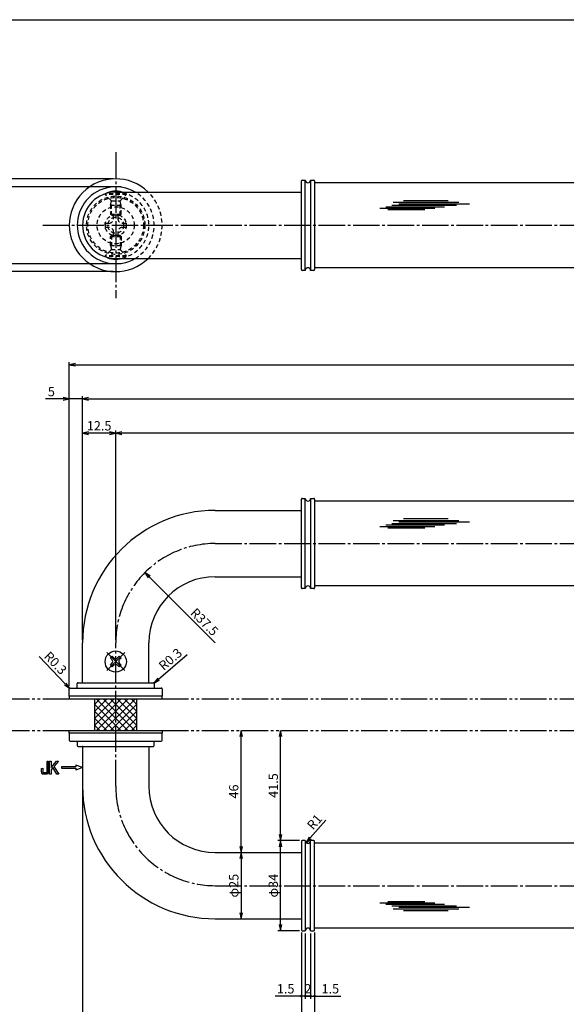
# Model space of a CAD drawing. Units: inches. Extents: x 126 to 933, y 103 to 663.
# Drawn here: x 341 to 547, y 292 to 663 of the extents above; entities that cross this region are included whole.
import ezdxf

# ---------------------------------------------------------------- set-up
doc = ezdxf.new("R2010")
doc.units = ezdxf.units.IN
doc.header["$MEASUREMENT"] = 0
for name, pattern in [('CENS', [13, 10, -1, 1, -1]), ('HIDS', [2.5, 1.5, -1]), ('PHAS', [15, 10, -1, 1, -1, 1, -1])]:
    doc.linetypes.add(name, pattern=pattern)
for name, color, linetype in [('02-実線-1', 7, 'Continuous'), ('03-細線', 1, 'Continuous'), ('04-破線-1', 5, 'HIDS'), ('06-中心線', 1, 'CENS'), ('07-2点鎖線', 2, 'PHAS'), ('08-ﾊｯﾁﾝｸﾞ', 2, 'Continuous'), ('10-寸法', 3, 'Continuous'), ('11-ﾈｼﾞ関連', 7, 'Continuous'), ('12-企業ﾏｰｸ', 9, 'Continuous'), ('図枠', 7, 'Continuous')]:
    doc.layers.add(name, color=color, linetype=linetype)
doc.styles.add('STD', font='TXT.shx', dxfattribs={"bigfont": 'bigfont.shx'})
doc.dimstyles.new('1：1', dxfattribs={"dimtxt": 3.5, "dimasz": 2.3, "dimexe": 1, "dimexo": 1, "dimgap": 1, "dimtad": 3, "dimdsep": 46, "dimtxsty": 'STD', "dimblk1": 'ARRI', "dimblk2": 'ARRI', "dimsah": 1, "dimcen": 0, "dimclrd": 3, "dimclre": 3, "dimclrt": 4, "dimadec": 0, "dimazin": 0, "dimtfac": 0.7, "dimtmove": 0, "dimatfit": 0, "dimldrblk": 'ARRI', "dimfxl": 0, "dimtvp": 1, "dimtolj": 1, "dimtzin": 0, "dimarcsym": 0})

# ---------------------------------------------------------------- blocks, each defined once
blk = doc.blocks.new('ARRI')
at = {"color": 0, "linetype": 'ByBlock'}
for p, q in [((0, 0), (-1, 0.21)), ((-1, -0.21), (0, 0)), ((0, 0), (-1, 0))]:
    blk.add_line(p, q, dxfattribs=at)
blk = doc.blocks.new('*D110')
at = {"layer": '10-寸法', "color": 3, "lineweight": -2}
for p, q in [((452.4, 318.77), (452.4, 280.94)), ((727.4, 318.77), (727.4, 280.94)), ((454.7, 281.94), (725.1, 281.94))]:
    blk.add_line(p, q, dxfattribs=at)
at = {"layer": 'Defpoints', "color": 0}
for p in [(452.4, 319.77), (727.4, 319.77), (727.4, 281.94)]:
    blk.add_point(p, dxfattribs=at)
at = {"layer": '10-寸法', "color": 3, "lineweight": -2, "xscale": 2.3, "yscale": 2.3, "zscale": 2.3, "rotation": 180}
blk.add_blockref('ARRI', (452.4, 281.94), dxfattribs=at)
at = {"layer": '10-寸法', "color": 3, "lineweight": -2, "xscale": 2.3, "yscale": 2.3, "zscale": 2.3}
blk.add_blockref('ARRI', (727.4, 281.94), dxfattribs=at)
at = {"layer": '10-寸法', "color": 4, "insert": (589.9, 284.69), "char_height": 3.5, "attachment_point": 5, "style": 'STD'}
blk.add_mtext('\\A1;L=275【ステンレスヘアライン仕上】', dxfattribs=at)
blk = doc.blocks.new('A$C1F387A27')
at = {"layer": '11-ﾈｼﾞ関連', "color": 5, "linetype": 'HIDS'}
for p, q in [((-0.69, 3.95), (0.91, 3.95)), ((-0.69, 2.6), (-0.69, 3.95)), ((0.91, 3.95), (0.91, 2.6)), ((-3.79, -0.75), (-3.79, 0.85)), ((-3.79, 0.85), (-2.44, 0.85)), ((2.66, 0.85), (4.01, 0.85)), ((4.01, 0.85), (4.01, -0.75)), ((-2.44, -0.75), (-3.79, -0.75)), ((-0.69, -3.85), (-0.69, -2.5)), ((0.91, -2.5), (0.91, -3.85)), ((4.01, -0.75), (2.66, -0.75)), ((0.91, -3.85), (-0.69, -3.85))]:
    blk.add_line(p, q, dxfattribs=at)
blk.add_circle((0.11, 0.05), 7, dxfattribs=at)
for centre, start, end in [((-2.44, 2.6), 270, 0), ((2.66, 2.6), 180, 270), ((-2.44, -2.5), 0, 90), ((2.66, -2.5), 90, 180)]:
    blk.add_arc(centre, 1.75, start, end, dxfattribs=at)
blk = doc.blocks.new('*D66')
at = {"layer": '10-寸法', "color": 3, "lineweight": -2}
for p, q in [((376.4, 602.97), (324.98, 602.97)), ((325.98, 600.67), (325.98, 570.27)), ((376.4, 567.97), (324.98, 567.97))]:
    blk.add_line(p, q, dxfattribs=at)
at = {"layer": 'Defpoints', "color": 0}
for p in [(377.4, 602.97), (325.98, 567.97), (377.4, 567.97)]:
    blk.add_point(p, dxfattribs=at)
at = {"layer": '10-寸法', "color": 3, "lineweight": -2, "xscale": 2.3, "yscale": 2.3, "zscale": 2.3}
for p, rotation in [((325.98, 602.97), 90), ((325.98, 567.97), 270)]:
    blk.add_blockref('ARRI', p, dxfattribs=dict(at, rotation=rotation))
at = {"layer": '10-寸法', "color": 4, "insert": (323.23, 585.47), "char_height": 3.5, "attachment_point": 5, "rotation": 90, "style": 'STD'}
blk.add_mtext('\\A1;φ35', dxfattribs=at)
blk = doc.blocks.new('*D67')
at = {"layer": '10-寸法', "color": 3, "lineweight": -2}
for p, q in [((379.4, 599.97), (334.96, 599.97)), ((335.96, 597.67), (335.96, 573.27)), ((379.4, 570.97), (334.96, 570.97))]:
    blk.add_line(p, q, dxfattribs=at)
at = {"layer": 'Defpoints', "color": 0}
for p in [(380.4, 599.97), (335.96, 570.97), (380.4, 570.97)]:
    blk.add_point(p, dxfattribs=at)
at = {"layer": '10-寸法', "color": 3, "lineweight": -2, "xscale": 2.3, "yscale": 2.3, "zscale": 2.3}
for p, rotation in [((335.96, 599.97), 90), ((335.96, 570.97), 270)]:
    blk.add_blockref('ARRI', p, dxfattribs=dict(at, rotation=rotation))
at = {"layer": '10-寸法', "color": 4, "insert": (333.21, 585.47), "char_height": 3.5, "attachment_point": 5, "rotation": 90, "style": 'STD'}
blk.add_mtext('\\A1;φ29', dxfattribs=at)
blk = doc.blocks.new('*D78')
at = {"layer": '10-寸法', "color": 3, "lineweight": -2}
for p, q in [((364.9, 428.97), (364.9, 520.99)), ((367.2, 519.99), (812.6, 519.99)), ((814.9, 428.97), (814.9, 520.99))]:
    blk.add_line(p, q, dxfattribs=at)
at = {"layer": 'Defpoints', "color": 0}
for p in [(814.9, 519.99), (364.9, 427.97), (814.9, 427.97)]:
    blk.add_point(p, dxfattribs=at)
at = {"layer": '10-寸法', "color": 3, "lineweight": -2, "xscale": 2.3, "yscale": 2.3, "zscale": 2.3, "rotation": 180}
blk.add_blockref('ARRI', (364.9, 519.99), dxfattribs=at)
at = {"layer": '10-寸法', "color": 3, "lineweight": -2, "xscale": 2.3, "yscale": 2.3, "zscale": 2.3}
blk.add_blockref('ARRI', (814.9, 519.99), dxfattribs=at)
at = {"layer": '10-寸法', "color": 4, "insert": (589.9, 522.74), "char_height": 3.5, "attachment_point": 5, "style": 'STD'}
blk.add_mtext('\\A1;L=450', dxfattribs=at)
blk = doc.blocks.new('*D79')
at = {"layer": '10-寸法', "color": 3, "lineweight": -2}
for p, q in [((377.4, 428.97), (377.4, 508.1)), ((800.1, 507.1), (379.7, 507.1)), ((802.4, 428.97), (802.4, 508.1))]:
    blk.add_line(p, q, dxfattribs=at)
at = {"layer": 'Defpoints', "color": 0}
for p in [(377.4, 507.1), (377.4, 427.97), (802.4, 427.97)]:
    blk.add_point(p, dxfattribs=at)
at = {"layer": '10-寸法', "color": 3, "lineweight": -2, "xscale": 2.3, "yscale": 2.3, "zscale": 2.3, "rotation": 180}
blk.add_blockref('ARRI', (377.4, 507.1), dxfattribs=at)
at = {"layer": '10-寸法', "color": 3, "lineweight": -2, "xscale": 2.3, "yscale": 2.3, "zscale": 2.3}
blk.add_blockref('ARRI', (802.4, 507.1), dxfattribs=at)
at = {"layer": '10-寸法', "color": 4, "insert": (589.9, 509.85), "char_height": 3.5, "attachment_point": 5, "style": 'STD'}
blk.add_mtext('\\A1;P=425±0.5', dxfattribs=at)
blk = doc.blocks.new('*D81')
at = {"layer": '10-寸法', "color": 3, "lineweight": -2}
for p, q in [((364.9, 428.97), (364.9, 508.1)), ((375.1, 507.1), (367.2, 507.1)), ((377.4, 428.97), (377.4, 508.1))]:
    blk.add_line(p, q, dxfattribs=at)
at = {"layer": 'Defpoints', "color": 0}
for p in [(364.9, 507.1), (364.9, 427.97), (377.4, 427.97)]:
    blk.add_point(p, dxfattribs=at)
at = {"layer": '10-寸法', "color": 3, "lineweight": -2, "xscale": 2.3, "yscale": 2.3, "zscale": 2.3, "rotation": 180}
blk.add_blockref('ARRI', (364.9, 507.1), dxfattribs=at)
at = {"layer": '10-寸法', "color": 3, "lineweight": -2, "xscale": 2.3, "yscale": 2.3, "zscale": 2.3}
blk.add_blockref('ARRI', (377.4, 507.1), dxfattribs=at)
at = {"layer": '10-寸法', "color": 4, "insert": (371.15, 509.85), "char_height": 3.5, "attachment_point": 5, "style": 'STD'}
blk.add_mtext('\\A1;12.5', dxfattribs=at)
blk = doc.blocks.new('*D83')
at = {"layer": '10-寸法', "color": 3, "lineweight": -2}
for p, q in [((447.4, 318.77), (447.4, 280.94)), ((452.4, 318.77), (452.4, 280.94)), ((445.1, 281.94), (442.8, 281.94)), ((452.4, 281.94), (447.4, 281.94)), ((454.7, 281.94), (457, 281.94))]:
    blk.add_line(p, q, dxfattribs=at)
at = {"layer": 'Defpoints', "color": 0}
for p in [(447.4, 319.77), (452.4, 319.77), (447.4, 281.94)]:
    blk.add_point(p, dxfattribs=at)
at = {"layer": '10-寸法', "color": 3, "lineweight": -2, "xscale": 2.3, "yscale": 2.3, "zscale": 2.3}
blk.add_blockref('ARRI', (447.4, 281.94), dxfattribs=at)
at = {"layer": '10-寸法', "color": 3, "lineweight": -2, "xscale": 2.3, "yscale": 2.3, "zscale": 2.3, "rotation": 180}
blk.add_blockref('ARRI', (452.4, 281.94), dxfattribs=at)
at = {"layer": '10-寸法', "color": 4, "insert": (449.9, 284.69), "char_height": 3.5, "attachment_point": 5, "style": 'STD'}
blk.add_mtext('\\A1;5', dxfattribs=at)
blk = doc.blocks.new('*D84')
at = {"layer": '10-寸法', "color": 3, "lineweight": -2}
for p, q in [((364.9, 372.97), (364.9, 280.94)), ((447.4, 318.74), (447.4, 280.94)), ((445.1, 281.94), (367.2, 281.94))]:
    blk.add_line(p, q, dxfattribs=at)
at = {"layer": 'Defpoints', "color": 0}
for p in [(364.9, 373.97), (447.4, 319.74), (364.9, 281.94)]:
    blk.add_point(p, dxfattribs=at)
at = {"layer": '10-寸法', "color": 3, "lineweight": -2, "xscale": 2.3, "yscale": 2.3, "zscale": 2.3, "rotation": 180}
blk.add_blockref('ARRI', (364.9, 281.94), dxfattribs=at)
at = {"layer": '10-寸法', "color": 3, "lineweight": -2, "xscale": 2.3, "yscale": 2.3, "zscale": 2.3}
blk.add_blockref('ARRI', (447.4, 281.94), dxfattribs=at)
at = {"layer": '10-寸法', "color": 4, "insert": (406.15, 284.69), "char_height": 3.5, "attachment_point": 5, "style": 'STD'}
blk.add_mtext('\\A1;L=82.5【ステンレスミラー仕上】', dxfattribs=at)
blk = doc.blocks.new('*D112')
at = {"layer": '10-寸法', "color": 3, "lineweight": -2}
for p, q in [((393.57, 414.37), (404.32, 423.67)), ((391.6, 412.67), (391.83, 412.86))]:
    blk.add_line(p, q, dxfattribs=at)
at = {"layer": 'Defpoints', "color": 0}
for p in [(391.6, 412.67), (391.83, 412.86)]:
    blk.add_point(p, dxfattribs=at)
at = {"layer": '10-寸法', "color": 3, "lineweight": -2, "xscale": 2.3, "yscale": 2.3, "zscale": 2.3, "rotation": 220.8831423165426}
blk.add_blockref('ARRI', (391.83, 412.86), dxfattribs=at)
at = {"layer": '10-寸法', "color": 4, "insert": (398.01, 421.85), "char_height": 3.5, "attachment_point": 5, "rotation": 40.8831, "style": 'STD'}
blk.add_mtext('\\A1;R0.3', dxfattribs=at)
blk = doc.blocks.new('*D113')
at = {"layer": '10-寸法', "color": 3, "lineweight": -2}
for p, q in [((358.4, 412.54), (348.57, 422.81)), ((360.2, 410.67), (360, 410.88))]:
    blk.add_line(p, q, dxfattribs=at)
at = {"layer": 'Defpoints', "color": 0}
for p in [(360, 410.88), (360.2, 410.67)]:
    blk.add_point(p, dxfattribs=at)
at = {"layer": '10-寸法', "color": 3, "lineweight": -2, "xscale": 2.3, "yscale": 2.3, "zscale": 2.3, "rotation": 313.7612812478162}
blk.add_blockref('ARRI', (360, 410.88), dxfattribs=at)
at = {"layer": '10-寸法', "color": 4, "insert": (354.68, 420.41), "char_height": 3.5, "attachment_point": 5, "rotation": 313.7613, "style": 'STD'}
blk.add_mtext('\\A1;R0.3', dxfattribs=at)
blk = doc.blocks.new('_Dot')
at = {"color": 0, "linetype": 'ByBlock', "lineweight": -2}
blk.add_line((-0.5, 0), (-1, 0), dxfattribs=at)
at = {"color": 0, "linetype": 'ByBlock', "const_width": 0.5}
blk.add_lwpolyline([(-0.25, 0, 1), (0.25, 0, 1)], format="xyb", close=True, dxfattribs=at)
blk = doc.blocks.new('*D87')
at = {"layer": '10-寸法', "color": 3, "lineweight": -2}
for p, q in [((447.4, 318.77), (447.4, 293.84)), ((448.9, 318.47), (448.9, 293.84)), ((446.4, 294.84), (437.57, 294.84)), ((448.9, 294.84), (447.4, 294.84)), ((449.9, 294.84), (450.9, 294.84))]:
    blk.add_line(p, q, dxfattribs=at)
at = {"layer": 'Defpoints', "color": 0}
for p in [(447.4, 319.77), (448.9, 319.47), (447.4, 294.84)]:
    blk.add_point(p, dxfattribs=at)
at = {"layer": '10-寸法', "color": 3, "lineweight": -2}
blk.add_blockref('_Dot', (447.4, 294.84), dxfattribs=at)
at = {"layer": '10-寸法', "color": 3, "lineweight": -2, "rotation": 180}
blk.add_blockref('_Dot', (448.9, 294.84), dxfattribs=at)
at = {"layer": '10-寸法', "color": 4, "insert": (441.49, 297.59), "char_height": 3.5, "attachment_point": 5, "style": 'STD'}
blk.add_mtext('\\A1;1.5', dxfattribs=at)
blk = doc.blocks.new('*D88')
at = {"layer": '10-寸法', "color": 3, "lineweight": -2}
for p, q in [((450.9, 318.47), (450.9, 293.84)), ((452.4, 318.77), (452.4, 293.84)), ((449.9, 294.84), (448.9, 294.84)), ((450.9, 294.84), (452.4, 294.84)), ((453.4, 294.84), (462.24, 294.84))]:
    blk.add_line(p, q, dxfattribs=at)
at = {"layer": 'Defpoints', "color": 0}
for p in [(450.9, 319.47), (452.4, 319.77), (452.4, 294.84)]:
    blk.add_point(p, dxfattribs=at)
at = {"layer": '10-寸法', "color": 3, "lineweight": -2}
blk.add_blockref('_Dot', (450.9, 294.84), dxfattribs=at)
at = {"layer": '10-寸法', "color": 3, "lineweight": -2, "rotation": 180}
blk.add_blockref('_Dot', (452.4, 294.84), dxfattribs=at)
at = {"layer": '10-寸法', "color": 4, "insert": (458.32, 297.59), "char_height": 3.5, "attachment_point": 5, "style": 'STD'}
blk.add_mtext('\\A1;1.5', dxfattribs=at)
blk = doc.blocks.new('*D89')
at = {"layer": '10-寸法', "color": 3, "lineweight": -2}
for p, q in [((448.9, 318.47), (448.9, 293.84)), ((450.9, 318.47), (450.9, 293.84)), ((447.9, 294.84), (446.9, 294.84)), ((448.9, 294.84), (450.9, 294.84)), ((451.9, 294.84), (452.9, 294.84))]:
    blk.add_line(p, q, dxfattribs=at)
at = {"layer": 'Defpoints', "color": 0}
for p in [(448.9, 319.47), (450.9, 319.47), (450.9, 294.84)]:
    blk.add_point(p, dxfattribs=at)
at = {"layer": '10-寸法', "color": 3, "lineweight": -2}
blk.add_blockref('_Dot', (448.9, 294.84), dxfattribs=at)
at = {"layer": '10-寸法', "color": 3, "lineweight": -2, "rotation": 180}
blk.add_blockref('_Dot', (450.9, 294.84), dxfattribs=at)
at = {"layer": '10-寸法', "color": 4, "insert": (449.9, 297.59), "char_height": 3.5, "attachment_point": 5, "style": 'STD'}
blk.add_mtext('\\A1;2', dxfattribs=at)
blk = doc.blocks.new('*D93')
at = {"layer": '10-寸法', "color": 3, "lineweight": -2}
blk.add_line((456.65, 361.2), (450.76, 354.45), dxfattribs=at)
at = {"layer": 'Defpoints', "color": 0}
for p in [(449.25, 352.71), (449.9, 353.47)]:
    blk.add_point(p, dxfattribs=at)
at = {"layer": '10-寸法', "color": 3, "lineweight": -2, "xscale": 2.3, "yscale": 2.3, "zscale": 2.3, "rotation": 228.8885101955212}
blk.add_blockref('ARRI', (449.25, 352.71), dxfattribs=at)
at = {"layer": '10-寸法', "color": 4, "insert": (452.39, 360.5), "char_height": 3.5, "attachment_point": 5, "rotation": 48.8885, "style": 'STD'}
blk.add_mtext('\\A1;R1', dxfattribs=at)
blk = doc.blocks.new('*D95')
at = {"layer": '10-寸法', "color": 3, "lineweight": -2}
for p, q in [((359.9, 411.67), (359.9, 533.89)), ((362.2, 532.89), (817.6, 532.89)), ((819.9, 411.67), (819.9, 533.89))]:
    blk.add_line(p, q, dxfattribs=at)
at = {"layer": 'Defpoints', "color": 0}
for p in [(819.9, 532.89), (359.9, 410.67), (819.9, 410.67)]:
    blk.add_point(p, dxfattribs=at)
at = {"layer": '10-寸法', "color": 3, "lineweight": -2, "xscale": 2.3, "yscale": 2.3, "zscale": 2.3, "rotation": 180}
blk.add_blockref('ARRI', (359.9, 532.89), dxfattribs=at)
at = {"layer": '10-寸法', "color": 3, "lineweight": -2, "xscale": 2.3, "yscale": 2.3, "zscale": 2.3}
blk.add_blockref('ARRI', (819.9, 532.89), dxfattribs=at)
at = {"layer": '10-寸法', "color": 4, "insert": (589.9, 535.64), "char_height": 3.5, "attachment_point": 5, "style": 'STD'}
blk.add_mtext('\\A1;L=460', dxfattribs=at)
blk = doc.blocks.new('*D96')
at = {"layer": '10-寸法', "color": 3, "lineweight": -2}
for p, q in [((357.6, 519.99), (350.97, 519.99)), ((359.9, 411.67), (359.9, 520.99)), ((364.9, 519.99), (359.9, 519.99)), ((364.9, 428.97), (364.9, 520.99)), ((367.2, 519.99), (369.5, 519.99))]:
    blk.add_line(p, q, dxfattribs=at)
at = {"layer": 'Defpoints', "color": 0}
for p in [(359.9, 519.99), (364.9, 427.97), (359.9, 410.67)]:
    blk.add_point(p, dxfattribs=at)
at = {"layer": '10-寸法', "color": 3, "lineweight": -2, "xscale": 2.3, "yscale": 2.3, "zscale": 2.3}
blk.add_blockref('ARRI', (359.9, 519.99), dxfattribs=at)
at = {"layer": '10-寸法', "color": 3, "lineweight": -2, "xscale": 2.3, "yscale": 2.3, "zscale": 2.3, "rotation": 180}
blk.add_blockref('ARRI', (364.9, 519.99), dxfattribs=at)
at = {"layer": '10-寸法', "color": 4, "insert": (353.14, 522.74), "char_height": 3.5, "attachment_point": 5, "style": 'STD'}
blk.add_mtext('\\A1;5', dxfattribs=at)
blk = doc.blocks.new('*D114')
at = {"layer": '10-寸法', "color": 3, "lineweight": -2}
blk.add_line((414.9, 427.97), (390.01, 452.86), dxfattribs=at)
at = {"layer": 'Defpoints', "color": 0}
for p in [(388.39, 454.48), (414.9, 427.97)]:
    blk.add_point(p, dxfattribs=at)
at = {"layer": '10-寸法', "color": 3, "lineweight": -2, "xscale": 2.3, "yscale": 2.3, "zscale": 2.3, "rotation": 135.0000000000032}
blk.add_blockref('ARRI', (388.39, 454.48), dxfattribs=at)
at = {"layer": '10-寸法', "color": 4, "insert": (410.85, 435.91), "char_height": 3.5, "attachment_point": 5, "rotation": 315, "style": 'STD'}
blk.add_mtext('\\A1;R37.5', dxfattribs=at)
blk = doc.blocks.new('A$C741E2E0F')
at = {"layer": '12-企業ﾏｰｸ'}
for p, q in [((-12.39, -10.64), (-12.39, -5.64)), ((-12.39, -5.64), (-11.85, -5.64)), ((-11.85, -5.64), (-11.85, -8.12)), ((-11.85, -8.12), (-9.79, -5.64)), ((-9.05, -5.64), (-10.78, -7.67)), ((-9.79, -5.64), (-9.05, -5.64)), ((0.03, -8.14), (-2.47, -7.23)), ((-2.47, -7.23), (-2.47, -7.89)), ((-11.85, -10.64), (-12.39, -10.64)), ((-11.17, -8.12), (-11.85, -8.91)), ((-11.85, -8.91), (-11.85, -10.64)), ((-9.69, -10.64), (-11.17, -8.12)), ((-10.78, -7.67), (-8.97, -10.64)), ((-8.97, -10.64), (-9.69, -10.64)), ((-2.47, -7.89), (-7.97, -7.89)), ((-7.97, -7.89), (-7.97, -8.39)), ((-7.97, -8.39), (-2.47, -8.39)), ((0.03, -8.14), (-2.47, -9.05)), ((-2.47, -8.39), (-2.47, -9.05))]:
    blk.add_line(p, q, dxfattribs=at)
for points in [[(-13.38, -9.95), (-13.38, -9.95), (-13.38, -5.64), (-13.38, -5.64)], [(-13.38, -5.64), (-13.38, -5.64), (-12.89, -5.64), (-12.89, -5.64)], [(-12.89, -5.64), (-12.89, -5.64), (-12.89, -9.46), (-12.89, -9.46)], [(-15.43, -8.45), (-15.43, -8.45), (-14.94, -8.28), (-14.94, -8.28)], [(-15.43, -9.46), (-15.43, -9.46), (-15.43, -8.45), (-15.43, -8.45)], [(-15.28, -10.4), (-15.38, -10.23), (-15.43, -9.92), (-15.43, -9.46)], [(-14.74, -10.64), (-15.01, -10.64), (-15.19, -10.56), (-15.28, -10.4)], [(-14.94, -8.28), (-14.94, -8.28), (-14.94, -9.95), (-14.94, -9.95)], [(-14.94, -9.95), (-14.94, -9.95), (-13.38, -9.95), (-13.38, -9.95)], [(-13.57, -10.64), (-13.57, -10.64), (-14.74, -10.64), (-14.74, -10.64)]]:
    blk.add_open_spline(points, degree=3, dxfattribs=at)
blk.add_open_spline([(-12.89, -9.46), (-12.89, -9.92), (-12.94, -10.23), (-13.03, -10.39), (-13.13, -10.56), (-13.31, -10.64), (-13.57, -10.64)], degree=3, knots=[9, 9, 9, 9, 10, 10, 10, 11, 11, 11, 11], dxfattribs=at)
blk.add_point((0.03, -0.14), dxfattribs=at)
blk = doc.blocks.new('*D101')
at = {"layer": '10-寸法', "color": 3, "lineweight": -2}
for p, q in [((446.7, 353.47), (438.57, 353.47)), ((439.57, 321.77), (439.57, 351.17)), ((446.7, 319.47), (438.57, 319.47))]:
    blk.add_line(p, q, dxfattribs=at)
at = {"layer": 'Defpoints', "color": 0}
for p in [(439.57, 353.47), (447.7, 353.47), (447.7, 319.47)]:
    blk.add_point(p, dxfattribs=at)
at = {"layer": '10-寸法', "color": 3, "lineweight": -2, "xscale": 2.3, "yscale": 2.3, "zscale": 2.3}
for p, rotation in [((439.57, 353.47), 90), ((439.57, 319.47), 270)]:
    blk.add_blockref('ARRI', p, dxfattribs=dict(at, rotation=rotation))
at = {"layer": '10-寸法', "color": 4, "insert": (436.82, 336.47), "char_height": 3.5, "attachment_point": 5, "rotation": 90, "style": 'STD'}
blk.add_mtext('\\A1;φ34', dxfattribs=at)
blk = doc.blocks.new('*D102')
at = {"layer": '10-寸法', "color": 3, "lineweight": -2}
for p, q in [((439.57, 355.77), (439.57, 392.67)), ((446.7, 353.47), (438.57, 353.47))]:
    blk.add_line(p, q, dxfattribs=at)
at = {"layer": 'Defpoints', "color": 0}
for p in [(439.57, 394.97), (439.57, 394.97), (447.7, 353.47)]:
    blk.add_point(p, dxfattribs=at)
at = {"layer": '10-寸法', "color": 3, "lineweight": -2, "xscale": 2.3, "yscale": 2.3, "zscale": 2.3}
for p, rotation in [((439.57, 394.97), 90), ((439.57, 353.47), 270)]:
    blk.add_blockref('ARRI', p, dxfattribs=dict(at, rotation=rotation))
at = {"layer": '10-寸法', "color": 4, "insert": (436.82, 374.22), "char_height": 3.5, "attachment_point": 5, "rotation": 90, "style": 'STD'}
blk.add_mtext('\\A1;41.5', dxfattribs=at)
blk = doc.blocks.new('*D103')
at = {"layer": '10-寸法', "color": 3, "lineweight": -2}
blk.add_line((424.68, 351.27), (424.68, 392.67), dxfattribs=at)
at = {"layer": 'Defpoints', "color": 0}
for p in [(424.68, 394.97), (424.68, 394.97), (424.68, 348.97)]:
    blk.add_point(p, dxfattribs=at)
at = {"layer": '10-寸法', "color": 3, "lineweight": -2, "xscale": 2.3, "yscale": 2.3, "zscale": 2.3}
for p, rotation in [((424.68, 394.97), 90), ((424.68, 348.97), 270)]:
    blk.add_blockref('ARRI', p, dxfattribs=dict(at, rotation=rotation))
at = {"layer": '10-寸法', "color": 4, "insert": (421.93, 371.97), "char_height": 3.5, "attachment_point": 5, "rotation": 90, "style": 'STD'}
blk.add_mtext('\\A1;46', dxfattribs=at)
blk = doc.blocks.new('*D104')
at = {"layer": '10-寸法', "color": 3, "lineweight": -2}
blk.add_line((424.68, 346.67), (424.68, 326.27), dxfattribs=at)
at = {"layer": 'Defpoints', "color": 0}
for p in [(424.68, 348.97), (424.68, 323.97), (424.68, 323.97)]:
    blk.add_point(p, dxfattribs=at)
at = {"layer": '10-寸法', "color": 3, "lineweight": -2, "xscale": 2.3, "yscale": 2.3, "zscale": 2.3}
for p, rotation in [((424.68, 348.97), 90), ((424.68, 323.97), 270)]:
    blk.add_blockref('ARRI', p, dxfattribs=dict(at, rotation=rotation))
at = {"layer": '10-寸法', "color": 4, "insert": (421.93, 336.47), "char_height": 3.5, "attachment_point": 5, "rotation": 90, "style": 'STD'}
blk.add_mtext('\\A1;φ25', dxfattribs=at)
blk = doc.blocks.new('A$C12A866E5')
at = {"layer": '06-中心線', "linetype": 'CENS'}
for p, q in [((3.47, -3.37), (-3.32, 3.42)), ((-3.32, -3.37), (3.47, 3.42))]:
    blk.add_line(p, q, dxfattribs=at)
at = {"layer": '11-ﾈｼﾞ関連', "color": 7, "linetype": 'Continuous'}
for p, q in [((-1.94, 1.34), (-1.23, 2.04)), ((-1.34, 0.74), (-1.94, 1.34)), ((-1.23, 2.04), (-0.63, 1.44)), ((0.78, 1.44), (1.38, 2.04)), ((1.38, 2.04), (2.09, 1.34)), ((2.09, 1.34), (1.49, 0.74)), ((-1.94, -1.28), (-1.34, -0.68)), ((-1.23, -1.99), (-1.94, -1.28)), ((-0.63, -1.39), (-1.23, -1.99)), ((1.38, -1.99), (0.78, -1.39)), ((2.09, -1.28), (1.38, -1.99)), ((1.49, -0.68), (2.09, -1.28))]:
    blk.add_line(p, q, dxfattribs=at)
blk.add_circle((0.08, 0.03), 4, dxfattribs=at)
for centre, start, end in [((-2.05, 0.03), 315, 45), ((0.08, 2.15), 225, 315), ((2.2, 0.03), 135, 225), ((0.08, -2.09), 45, 135)]:
    blk.add_arc(centre, 1, start, end, dxfattribs=at)

msp = doc.modelspace()

# ---------------------------------------------------------------- hatches: boundary and pattern name
at = {"layer": '08-ﾊｯﾁﾝｸﾞ'}
h = msp.add_hatch(dxfattribs=at)
h.set_pattern_fill('NET', color=256, scale=15, angle=45, style=0)
h.set_pattern_definition([(45, (28.6973, -307.1185), (-1.325825, 1.325825), []), (135, (28.6973, -307.1185), (-1.325825, -1.325825), [])])
h.paths.add_polyline_path([(377.403, 406.966), (369.403, 406.966), (369.403, 394.966), (377.403, 394.966)])
h.paths.add_polyline_path([(385.403, 406.966), (377.403, 406.966), (377.403, 394.966), (385.403, 394.966)])

# ---------------------------------------------------------------- linework, layer by layer
at = {"layer": '02-実線-1'}
for p, q in [((447.403, 568.766), (447.403, 602.166)), ((447.703, 602.466), (448.903, 602.466)), ((450.903, 602.466), (452.103, 602.466)), ((452.403, 602.166), (452.403, 568.766)), ((727.403, 601.466), (452.403, 601.466)), ((377.403, 597.966), (447.403, 597.966)), ((377.403, 572.966), (447.403, 572.966)), ((448.903, 568.466), (447.703, 568.466)), ((452.103, 568.466), (450.903, 568.466)), ((727.403, 569.466), (452.403, 569.466)), ((447.403, 448.766), (447.403, 482.166)), ((447.703, 482.466), (448.903, 482.466)), ((450.903, 482.466), (452.103, 482.466)), ((452.403, 482.166), (452.403, 448.766)), ((727.403, 481.466), (452.403, 481.466)), ((414.903, 477.966), (447.403, 477.966)), ((414.903, 452.966), (447.403, 452.966)), ((727.403, 449.466), (452.403, 449.466)), ((448.903, 448.466), (447.703, 448.466)), ((452.103, 448.466), (450.903, 448.466)), ((364.903, 412.966), (364.903, 427.966)), ((389.903, 412.966), (389.903, 427.966)), ((362.903, 410.966), (362.903, 412.666)), ((363.203, 412.966), (391.603, 412.966)), ((364.903, 412.966), (389.903, 412.966)), ((391.903, 412.666), (391.903, 410.966)), ((359.903, 407.966), (359.903, 410.666)), ((360.203, 410.966), (394.603, 410.966)), ((394.903, 410.666), (394.903, 407.966)), ((394.903, 407.966), (359.903, 407.966)), ((394.903, 407.966), (394.903, 407.966)), ((359.903, 393.966), (359.903, 391.266)), ((394.903, 393.966), (359.903, 393.966)), ((394.903, 391.266), (394.903, 393.966)), ((394.903, 393.966), (394.903, 393.966)), ((360.203, 390.966), (394.603, 390.966)), ((362.903, 390.966), (362.903, 389.266)), ((391.903, 389.266), (391.903, 390.966)), ((363.203, 388.966), (391.603, 388.966)), ((364.903, 388.966), (389.903, 388.966)), ((364.903, 388.966), (364.903, 373.966)), ((389.903, 388.966), (389.903, 373.966)), ((447.403, 353.166), (447.403, 319.766)), ((448.903, 353.466), (447.703, 353.466)), ((452.103, 353.466), (450.903, 353.466)), ((452.403, 319.766), (452.403, 353.166)), ((414.903, 348.966), (447.403, 348.966)), ((727.403, 352.466), (452.403, 352.466)), ((414.903, 323.966), (447.403, 323.966)), ((447.703, 319.466), (448.903, 319.466)), ((450.903, 319.466), (452.103, 319.466)), ((727.403, 320.466), (452.403, 320.466))]:
    msp.add_line(p, q, dxfattribs=at)
for points in [[(359.903, 406.966), (394.903, 406.966), (394.903, 407.966), (359.903, 407.966)], [(359.903, 394.966), (394.903, 394.966), (394.903, 393.966), (359.903, 393.966)]]:
    msp.add_lwpolyline(points, close=True, dxfattribs=at)
for centre, radius, start, end in [((377.403, 585.466), 17.5, 45.58469, 314.41531), ((447.703, 602.166), 0.3, 90, 180), ((449.903, 602.466), 1, 180, 0), ((452.103, 602.166), 0.3, 0, 90), ((377.403, 585.466), 14.5, 59.54969, 300.45031), ((447.703, 568.766), 0.3, 180, 270), ((449.903, 568.466), 1, 0, 180), ((452.103, 568.766), 0.3, 270, 0), ((447.703, 482.166), 0.3, 90, 180), ((449.903, 482.466), 1, 180, 0), ((452.103, 482.166), 0.3, 0, 90), ((414.903, 427.966), 50, 90, 180), ((414.903, 427.966), 25, 90, 180), ((449.903, 448.466), 1, 0, 180), ((447.703, 448.766), 0.3, 180, 270), ((452.103, 448.766), 0.3, 270, 0), ((363.203, 412.666), 0.3, 90, 180), ((391.603, 412.666), 0.3, 0, 90), ((360.203, 410.666), 0.3, 90, 180), ((360.203, 410.666), 0.3, 90, 90), ((394.603, 410.666), 0.3, 0, 90), ((360.203, 391.266), 0.3, 180, 270), ((394.603, 391.266), 0.3, 270, 0), ((363.203, 389.266), 0.3, 180, 270), ((391.603, 389.266), 0.3, 270, 0), ((414.903, 373.966), 50, 180, 270), ((414.903, 373.966), 25, 180, 270), ((447.703, 353.166), 0.3, 90, 180), ((449.903, 353.466), 1, 180, 0), ((452.103, 353.166), 0.3, 0, 90), ((447.703, 319.766), 0.3, 180, 270), ((449.903, 319.466), 1, 0, 180), ((452.103, 319.766), 0.3, 270, 0)]:
    msp.add_arc(centre, radius, start, end, dxfattribs=at)
at = {"layer": '02-実線-1', "linetype": 'Continuous'}
msp.add_arc((377.403, 585.466), 12.5, 90, 270, dxfattribs=at)
at = {"layer": '03-細線'}
for p, q in [((448.903, 568.466), (448.903, 602.466)), ((450.903, 602.466), (450.903, 568.466)), ((448.903, 448.466), (448.903, 482.466)), ((450.903, 482.466), (450.903, 448.466)), ((448.903, 353.466), (448.903, 319.466)), ((450.903, 319.466), (450.903, 353.466))]:
    msp.add_line(p, q, dxfattribs=at)
at = {"layer": '03-細線', "color": 1, "linetype": 'Continuous'}
for p, q in [((481.997, 594.165), (506.768, 594.165)), ((485.861, 594.846), (502.791, 594.846)), ((476.998, 591.894), (497.792, 591.894)), ((479.27, 592.462), (501.428, 592.462)), ((480.065, 591.44), (493.928, 591.44)), ((481.543, 593.03), (505.859, 593.03)), ((484.156, 593.597), (510.859, 593.597)), ((476.998, 471.895), (497.792, 471.895)), ((479.27, 472.463), (501.428, 472.463)), ((481.543, 473.03), (505.859, 473.03)), ((481.997, 474.166), (506.768, 474.166)), ((484.156, 473.598), (510.859, 473.598)), ((485.861, 474.847), (502.791, 474.847)), ((480.065, 471.441), (493.928, 471.441)), ((480.065, 330.492), (493.928, 330.492)), ((476.998, 330.038), (497.792, 330.038)), ((479.27, 329.47), (501.428, 329.47)), ((481.543, 328.902), (505.859, 328.902)), ((481.997, 327.767), (506.768, 327.767)), ((484.156, 328.335), (510.859, 328.335)), ((485.861, 327.086), (502.791, 327.086))]:
    msp.add_line(p, q, dxfattribs=at)
at = {"layer": '03-細線', "color": 1}
for p, q in [((369.403, 406.966), (369.403, 394.966)), ((385.403, 394.966), (385.403, 406.966))]:
    msp.add_line(p, q, dxfattribs=at)
at = {"layer": '04-破線-1'}
for radius in [11, 10.5]:
    msp.add_circle((377.403, 585.466), radius, dxfattribs=at)
at = {"layer": '04-破線-1', "color": 5, "linetype": 'HIDS'}
msp.add_arc((377.403, 585.466), 12.5, 270, 90, dxfattribs=at)
at = {"layer": '04-破線-1'}
for radius, start, end in [(14.5, 300.45031, 59.54969), (17.5, 314.41531, 45.58469)]:
    msp.add_arc((377.403, 585.466), radius, start, end, dxfattribs=at)
at = {"layer": '06-中心線', "linetype": 'CENS'}
for p, q in [((377.403, 612.966), (377.403, 557.966)), ((349.903, 585.466), (829.903, 585.466)), ((414.903, 465.466), (764.903, 465.466)), ((377.403, 373.966), (377.403, 427.966)), ((414.903, 336.466), (764.903, 336.466))]:
    msp.add_line(p, q, dxfattribs=at)
for centre, start, end in [((414.903, 427.966), 90, 180), ((414.903, 373.966), 180, 270)]:
    msp.add_arc(centre, 37.5, start, end, dxfattribs=at)
at = {"layer": '07-2点鎖線'}
for p, q in [((274.907, 406.966), (359.903, 406.966)), ((394.903, 406.966), (784.903, 406.966)), ((274.907, 394.966), (359.903, 394.966)), ((394.903, 394.966), (784.903, 394.966))]:
    msp.add_line(p, q, dxfattribs=at)
at = {"layer": '11-ﾈｼﾞ関連', "color": 5, "linetype": 'HIDS'}
for p, q in [((373.403, 597.008), (373.403, 597.308)), ((381.403, 597.308), (373.403, 597.308)), ((375.635, 594.775), (373.403, 597.008)), ((381.403, 597.008), (373.403, 597.008)), ((375.403, 593.093), (375.753, 594.493)), ((375.717, 594.658), (379.089, 594.658)), ((375.753, 589.308), (375.753, 594.493)), ((379.403, 593.093), (379.053, 594.493)), ((379.053, 589.308), (379.053, 594.493)), ((379.17, 594.775), (381.403, 597.008)), ((381.403, 597.308), (381.403, 597.008)), ((375.403, 593.093), (375.403, 589.657)), ((375.403, 593.093), (379.403, 593.093)), ((379.403, 589.657), (379.403, 593.093)), ((375.403, 589.657), (379.403, 589.657)), ((375.753, 589.308), (375.403, 589.657)), ((379.053, 589.308), (375.753, 589.308)), ((379.403, 589.657), (379.053, 589.308)), ((375.753, 581.623), (375.403, 581.274)), ((375.403, 581.274), (379.403, 581.274)), ((375.403, 577.839), (375.403, 581.274)), ((379.053, 581.623), (375.753, 581.623)), ((375.753, 581.623), (375.753, 576.439)), ((379.403, 581.274), (379.053, 581.623)), ((379.053, 581.623), (379.053, 576.439)), ((379.403, 581.274), (379.403, 577.839)), ((375.635, 576.156), (373.403, 573.923)), ((375.403, 577.839), (379.403, 577.839)), ((375.403, 577.839), (375.753, 576.439)), ((375.717, 576.273), (379.089, 576.273)), ((379.403, 577.839), (379.053, 576.439)), ((379.17, 576.156), (381.403, 573.923)), ((381.403, 573.923), (373.403, 573.923)), ((373.403, 573.923), (373.403, 573.623)), ((381.403, 573.623), (373.403, 573.623)), ((381.403, 573.623), (381.403, 573.923))]:
    msp.add_line(p, q, dxfattribs=at)
for radius in [4, 3]:
    msp.add_circle((377.403, 585.466), radius, dxfattribs=at)
at = {"layer": '11-ﾈｼﾞ関連', "color": 7}
for centre, start, end in [((377.403, 590.121), 72.49571, 119.09874), ((377.403, 580.81), 240.90126, 287.50429)]:
    msp.add_arc(centre, 8.225, start, end, dxfattribs=at)
at = {"layer": '11-ﾈｼﾞ関連', "color": 5, "linetype": 'HIDS'}
for centre, radius, start, end in [((377.403, 590.121), 8.225, 60.90126, 72.49571), ((375.353, 594.493), 0.4, 0, 45), ((379.453, 594.493), 0.4, 135, 180), ((375.353, 576.439), 0.4, 315, 0), ((379.453, 576.439), 0.4, 180, 225), ((377.403, 580.81), 8.225, 287.50429, 299.09874)]:
    msp.add_arc(centre, radius, start, end, dxfattribs=at)
at = {"layer": '図枠'}
msp.add_lwpolyline([(126.405, 662.966), (933.405, 662.966), (933.405, 102.966), (126.405, 102.966)], close=True, dxfattribs=at)

# ---------------------------------------------------------------- block references
at = {"layer": '02-実線-1'}
for name, p in [('A$C1F387A27', (377.294, 585.413)), ('A$C12A866E5', (377.326, 420.937))]:
    msp.add_blockref(name, p, dxfattribs=at)
at = {"layer": '12-企業ﾏｰｸ'}
msp.add_blockref('A$C741E2E0F', (364.877, 389.109), dxfattribs=at)

# ---------------------------------------------------------------- dimensions: what is measured, and where the dimension line sits
at = {"layer": '10-寸法'}
for base, p1, p2, picture, middle in [((325.982, 567.966), (377.403, 602.966), (377.403, 567.966), '*D66', (325.982, 585.466)), ((335.962, 570.966), (380.403, 599.966), (380.403, 570.966), '*D67', (335.962, 585.466))]:
    dim = msp.add_linear_dim(base=base, p1=p1, p2=p2, angle=270, text='φ<>', dimstyle='1：1', dxfattribs=at)
    dim.commit()
    dim.dimension.update_dxf_attribs({"geometry": picture, "text_midpoint": middle, "dimtype": 160})
for base, p1, p2, text, picture, middle in [((819.903, 532.887), (359.903, 410.666), (819.903, 410.666), 'L=<>', '*D95', (589.903, 535.637)), ((814.903, 519.992), (364.903, 427.966), (814.903, 427.966), 'L=<>', '*D78', (589.903, 522.742)), ((377.403, 507.096), (802.403, 427.966), (377.403, 427.966), 'P=<>±0.5', '*D79', (589.903, 509.846)), ((364.903, 281.941), (447.403, 319.743), (364.903, 373.966), 'L=<>【ステンレスミラー仕上】', '*D84', (406.153, 284.691)), ((727.403, 281.941), (452.403, 319.766), (727.403, 319.766), 'L=<>【ステンレスヘアライン仕上】', '*D110', (589.903, 284.691))]:
    dim = msp.add_linear_dim(base=base, p1=p1, p2=p2, text=text, dimstyle='1：1', dxfattribs=at)
    dim.commit()
    dim.dimension.update_dxf_attribs({"geometry": picture, "text_midpoint": middle})
dim = msp.add_linear_dim(base=(359.903, 519.992), p1=(364.903, 427.966), p2=(359.903, 410.666), dimstyle='1：1', dxfattribs=at)
dim.commit()
dim.dimension.update_dxf_attribs({"geometry": '*D96', "text_midpoint": (353.136, 522.742)})
for base, p1, p2, angle, picture, middle in [((364.903, 507.096), (377.403, 427.966), (364.903, 427.966), 180, '*D81', (371.153, 509.846)), ((424.676, 394.966), (424.676, 348.966), (424.676, 394.966), 270, '*D103', (421.926, 371.966)), ((439.569, 394.966), (447.703, 353.466), (439.569, 394.966), 270, '*D102', (436.819, 374.216))]:
    dim = msp.add_linear_dim(base=base, p1=p1, p2=p2, angle=angle, dimstyle='1：1', dxfattribs=at)
    dim.commit()
    dim.dimension.update_dxf_attribs({"geometry": picture, "text_midpoint": middle})
dim = msp.add_radius_dim(center=(414.903, 427.966), mpoint=(388.386, 454.483), dimstyle='1：1', dxfattribs=at)
dim.commit()
dim.dimension.update_dxf_attribs({"geometry": '*D114', "text_midpoint": (408.908, 433.961), "dimtype": 164})
for center, mpoint, picture, middle in [((360.203, 410.666), (359.995, 410.883), '*D113', (354.678, 420.411)), ((391.603, 412.666), (391.829, 412.863), '*D112', (398.012, 421.852))]:
    dim = msp.add_radius_dim(center=center, mpoint=mpoint, dimstyle='1：1', dxfattribs=at)
    dim.commit()
    dim.dimension.update_dxf_attribs({"geometry": picture, "text_midpoint": middle})
dim = msp.add_radius_dim(center=(449.903, 353.466), mpoint=(449.245, 352.713), dimstyle='1：1', override={"dimtmove": 1}, dxfattribs=at)
dim.commit()
dim.dimension.update_dxf_attribs({"geometry": '*D93', "text_midpoint": (454.461, 358.69), "dimtype": 164})
for base, p1, p2, picture, middle in [((439.569, 353.466), (447.703, 319.466), (447.703, 353.466), '*D101', (436.819, 336.466)), ((424.676, 323.966), (424.676, 348.966), (424.676, 323.966), '*D104', (421.926, 336.466))]:
    dim = msp.add_linear_dim(base=base, p1=p1, p2=p2, angle=270, text='φ<>', dimstyle='1：1', dxfattribs=at)
    dim.commit()
    dim.dimension.update_dxf_attribs({"geometry": picture, "text_midpoint": middle})
for base, p1, p2, picture, middle in [((447.403, 294.836), (448.903, 319.466), (447.403, 319.766), '*D87', (441.486, 297.586)), ((452.403, 294.836), (450.903, 319.466), (452.403, 319.766), '*D88', (458.319, 297.586))]:
    dim = msp.add_linear_dim(base=base, p1=p1, p2=p2, dimstyle='1：1', override={"dimasz": 1, "dimblk1": 'Dot', "dimblk2": 'Dot'}, dxfattribs=at)
    dim.commit()
    dim.dimension.update_dxf_attribs({"geometry": picture, "text_midpoint": middle})
dim = msp.add_linear_dim(base=(447.403, 281.941), p1=(452.403, 319.766), p2=(447.403, 319.766), dimstyle='1：1', dxfattribs=at)
dim.commit()
dim.dimension.update_dxf_attribs({"geometry": '*D83', "text_midpoint": (449.903, 281.941), "dimtype": 160})
dim = msp.add_linear_dim(base=(450.903, 294.836), p1=(448.903, 319.466), p2=(450.903, 319.466), dimstyle='1：1', override={"dimasz": 1, "dimblk1": 'Dot', "dimblk2": 'Dot'}, dxfattribs=at)
dim.commit()
dim.dimension.update_dxf_attribs({"geometry": '*D89', "text_midpoint": (449.903, 294.836), "dimtype": 160})

doc.saveas('drawing.dxf')
